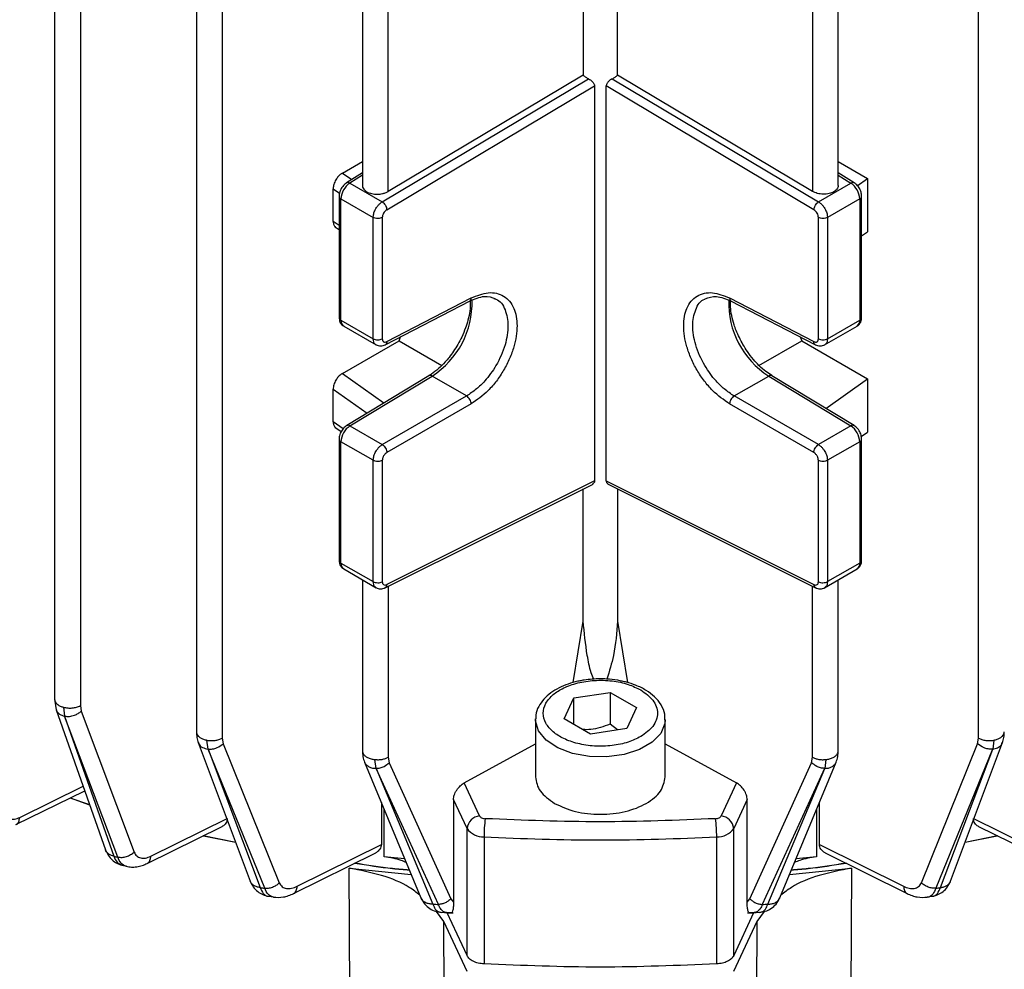
# Model space of a CAD drawing. Units: millimetres. Extents: x 48 to 4992, y 48 to 3516.
# Drawn here: x 4241 to 4317, y 2666 to 2739 of the extents above; entities that cross this region are included whole.
import ezdxf

# ---------------------------------------------------------------- set-up
doc = ezdxf.new("R2010")
doc.units = ezdxf.units.MM
doc.header["$LTSCALE"] = 12

msp = doc.modelspace()

# ---------------------------------------------------------------- linework, layer by layer
at = {"color": 7, "linetype": 'Continuous', "lineweight": 25}
for p, q in [((4243.724, 2806.208), (4243.724, 2686.971)), ((4245.707, 2805.698), (4245.707, 2686.5)), ((4254.646, 2803.707), (4254.646, 2684.456)), ((4256.63, 2803.186), (4256.63, 2683.988)), ((4314.883, 2683.988), (4314.883, 2803.186)), ((4284.428, 2752.183), (4284.428, 2735.072)), ((4287.084, 2735.072), (4287.084, 2752.183)), ((4267.433, 2745.186), (4267.433, 2726.56)), ((4304.079, 2726.56), (4304.079, 2745.186)), ((4269.417, 2726.11), (4269.417, 2744.697)), ((4302.096, 2744.697), (4302.096, 2726.11)), ((4268.95, 2725.305), (4284.836, 2734.789)), ((4284.428, 2735.072), (4269.417, 2726.11)), ((4286.676, 2734.789), (4302.563, 2725.305)), ((4302.096, 2726.11), (4287.084, 2735.072)), ((4269.309, 2724.697), (4285.303, 2734.244)), ((4285.303, 2734.244), (4285.303, 2703.804)), ((4286.209, 2703.804), (4286.209, 2734.244)), ((4302.203, 2724.697), (4286.209, 2734.244)), ((4265.889, 2727.526), (4267.433, 2728.418)), ((4304.079, 2728.418), (4306.332, 2727.117)), ((4265.889, 2727.526), (4266.603, 2727.018)), ((4267.433, 2727.539), (4266.206, 2726.769)), ((4267.433, 2727.357), (4266.457, 2726.744)), ((4305.306, 2726.769), (4304.079, 2727.539)), ((4304.079, 2727.357), (4305.056, 2726.744)), ((4305.538, 2726.552), (4306.332, 2727.117)), ((4306.332, 2727.117), (4306.332, 2723.004)), ((4265.18, 2723.799), (4265.18, 2726.322)), ((4265.18, 2726.322), (4265.671, 2725.973)), ((4266.457, 2726.744), (4268.95, 2725.305)), ((4302.563, 2725.305), (4305.056, 2726.744)), ((4265.634, 2725.742), (4265.634, 2716.397)), ((4265.78, 2725.538), (4268.264, 2724.104)), ((4265.78, 2716.192), (4265.78, 2725.538)), ((4305.732, 2725.538), (4303.248, 2724.104)), ((4305.732, 2725.538), (4305.732, 2716.192)), ((4305.878, 2716.397), (4305.878, 2725.742)), ((4268.264, 2714.758), (4268.264, 2724.104)), ((4268.962, 2724.099), (4268.962, 2714.753)), ((4302.55, 2714.753), (4302.55, 2724.099)), ((4303.248, 2724.104), (4303.248, 2714.758)), ((4265.634, 2723.48), (4265.18, 2723.799)), ((4265.313, 2723.394), (4265.634, 2723.167)), ((4305.878, 2722.684), (4306.332, 2723.004)), ((4269.315, 2714.539), (4275.805, 2717.903)), ((4295.707, 2717.903), (4302.197, 2714.539)), ((4269.194, 2714.3), (4275.72, 2717.683)), ((4295.791, 2717.684), (4302.319, 2714.3)), ((4265.78, 2716.192), (4268.264, 2714.758)), ((4265.988, 2715.735), (4268.487, 2714.292)), ((4303.025, 2714.292), (4305.525, 2715.735)), ((4303.248, 2714.758), (4305.732, 2716.192)), ((4270.249, 2714.608), (4270.369, 2714.909)), ((4301.143, 2714.909), (4301.264, 2714.608)), ((4265.889, 2712.091), (4270.249, 2714.608)), ((4270.249, 2714.608), (4273.535, 2712.711)), ((4297.969, 2712.706), (4301.264, 2714.608)), ((4301.264, 2714.608), (4306.332, 2711.682)), ((4265.889, 2712.091), (4269.09, 2709.814)), ((4272.543, 2711.912), (4266.219, 2708.069)), ((4266.469, 2708.045), (4272.793, 2711.887)), ((4275.452, 2710.352), (4272.793, 2711.887)), ((4296.06, 2710.352), (4298.719, 2711.887)), ((4298.719, 2711.887), (4305.043, 2708.045)), ((4305.294, 2708.069), (4298.969, 2711.912)), ((4303.115, 2709.393), (4306.332, 2711.682)), ((4306.332, 2711.682), (4306.332, 2707.568)), ((4265.18, 2708.364), (4265.18, 2710.886)), ((4265.18, 2710.886), (4267.794, 2709.027)), ((4268.962, 2706.606), (4275.452, 2710.352)), ((4302.55, 2706.606), (4296.06, 2710.352)), ((4275.805, 2709.74), (4269.315, 2705.993)), ((4302.197, 2705.993), (4295.707, 2709.74)), ((4265.947, 2707.824), (4265.18, 2708.364)), ((4265.313, 2707.958), (4265.801, 2707.614)), ((4266.469, 2708.045), (4268.962, 2706.606)), ((4305.043, 2708.045), (4302.55, 2706.606)), ((4305.85, 2707.229), (4306.332, 2707.568)), ((4265.634, 2707.035), (4265.634, 2697.69)), ((4268.264, 2705.397), (4265.78, 2706.831)), ((4265.78, 2697.485), (4265.78, 2706.831)), ((4305.732, 2706.831), (4303.248, 2705.397)), ((4305.732, 2706.831), (4305.732, 2697.485)), ((4305.878, 2697.69), (4305.878, 2707.035)), ((4268.264, 2696.051), (4268.264, 2705.397)), ((4268.962, 2705.392), (4268.962, 2696.046)), ((4302.55, 2696.046), (4302.55, 2705.392)), ((4303.248, 2705.397), (4303.248, 2696.051)), ((4269.179, 2695.586), (4285.193, 2703.572)), ((4285.303, 2703.804), (4269.309, 2695.828)), ((4286.209, 2703.804), (4302.203, 2695.828)), ((4286.309, 2703.577), (4302.334, 2695.586)), ((4284.428, 2693), (4284.428, 2703.191)), ((4287.084, 2703.191), (4287.084, 2693)), ((4265.78, 2697.485), (4268.264, 2696.051)), ((4305.732, 2697.485), (4303.248, 2696.051)), ((4265.988, 2697.028), (4268.487, 2695.585)), ((4303.026, 2695.585), (4305.525, 2697.028)), ((4267.433, 2696.193), (4267.433, 2682.985)), ((4304.079, 2682.985), (4304.079, 2696.193)), ((4269.417, 2695.704), (4269.417, 2682.521)), ((4302.096, 2682.521), (4302.096, 2695.704)), ((4283.666, 2688.272), (4284.428, 2693)), ((4287.084, 2693), (4287.845, 2688.279)), ((4283.715, 2687.091), (4286.503, 2687.522)), ((4286.503, 2687.522), (4288.545, 2686.344)), ((4286.503, 2687.522), (4286.503, 2685.072)), ((4243.724, 2686.992), (4243.855, 2686.182)), ((4282.968, 2685.481), (4283.715, 2687.091)), ((4283.715, 2685.05), (4283.715, 2687.091)), ((4243.855, 2686.182), (4247.643, 2675.396)), ((4244.398, 2686.379), (4244.492, 2685.69)), ((4245.707, 2686.5), (4245.777, 2686.078)), ((4245.777, 2686.078), (4249.849, 2675.221)), ((4288.545, 2686.344), (4287.797, 2684.734)), ((4244.487, 2685.691), (4248.294, 2674.902)), ((4248.587, 2674.827), (4244.492, 2685.69)), ((4280.756, 2685.422), (4280.757, 2685.481)), ((4280.756, 2685.422), (4280.756, 2681.01)), ((4285.009, 2684.303), (4282.968, 2685.481)), ((4290.756, 2681.01), (4290.756, 2685.422)), ((4287.797, 2684.734), (4285.009, 2684.303)), ((4287.087, 2684.624), (4286.503, 2685.072)), ((4254.788, 2683.651), (4258.782, 2672.986)), ((4255.54, 2683.152), (4255.454, 2683.836)), ((4256.63, 2683.988), (4256.703, 2683.568)), ((4312.73, 2672.986), (4316.724, 2683.651)), ((4314.809, 2683.568), (4314.883, 2683.988)), ((4316.058, 2683.836), (4315.972, 2683.152)), ((4255.54, 2683.152), (4259.561, 2672.487)), ((4259.907, 2672.428), (4255.546, 2683.151)), ((4256.703, 2683.568), (4261.031, 2672.852)), ((4275.274, 2680.546), (4280.756, 2683.549)), ((4290.756, 2683.549), (4296.238, 2680.546)), ((4310.481, 2672.852), (4314.809, 2683.568)), ((4315.966, 2683.151), (4311.605, 2672.428)), ((4311.951, 2672.487), (4315.972, 2683.152)), ((4267.595, 2682.152), (4271.936, 2671.69)), ((4268.48, 2681.666), (4268.396, 2682.346)), ((4269.417, 2682.521), (4269.497, 2682.104)), ((4299.577, 2671.69), (4303.918, 2682.152)), ((4302.015, 2682.104), (4302.096, 2682.521)), ((4303.116, 2682.346), (4303.032, 2681.666)), ((4268.48, 2681.666), (4272.859, 2671.212)), ((4273.288, 2671.177), (4268.487, 2681.665)), ((4269.497, 2682.104), (4274.25, 2671.621)), ((4297.262, 2671.621), (4302.015, 2682.104)), ((4303.025, 2681.665), (4298.224, 2671.177)), ((4298.654, 2671.212), (4303.032, 2681.666)), ((4240.748, 2677.331), (4246.049, 2679.935)), ((4241.036, 2677.891), (4245.924, 2680.292)), ((4276.454, 2678.004), (4275.274, 2680.546)), ((4296.238, 2680.546), (4295.058, 2678.004)), ((4246.428, 2678.856), (4244.916, 2679.379)), ((4244.931, 2679.386), (4246.423, 2678.87)), ((4274.449, 2679.277), (4274.449, 2671.367)), ((4275.488, 2677.038), (4274.449, 2679.277)), ((4297.064, 2679.277), (4296.024, 2677.038)), ((4297.064, 2671.367), (4297.064, 2679.277)), ((4268.89, 2679.03), (4268.89, 2675.806)), ((4269.107, 2674.848), (4269.107, 2678.507)), ((4302.405, 2678.507), (4302.405, 2674.848)), ((4302.622, 2675.806), (4302.622, 2679.03)), ((4251.139, 2674.9), (4257.016, 2677.803)), ((4314.496, 2677.803), (4320.373, 2674.9)), ((4250.854, 2674.341), (4256.63, 2677.195)), ((4275.488, 2667.239), (4275.488, 2677.038)), ((4296.024, 2667.239), (4296.024, 2677.038)), ((4314.883, 2677.195), (4320.659, 2674.341)), ((4257.67, 2675.957), (4255.17, 2676.474)), ((4255.186, 2676.481), (4257.665, 2675.969)), ((4276.795, 2676.4), (4276.795, 2666.602)), ((4294.717, 2666.602), (4294.717, 2676.4)), ((4316.342, 2676.474), (4313.843, 2675.957)), ((4313.847, 2675.969), (4316.326, 2676.481)), ((4262.411, 2672.58), (4268.89, 2675.806)), ((4302.622, 2675.806), (4309.101, 2672.58)), ((4262.128, 2672.022), (4268.452, 2675.171)), ((4270.684, 2674.707), (4269.107, 2674.848)), ((4302.405, 2674.848), (4300.829, 2674.707)), ((4303.06, 2675.171), (4309.384, 2672.022)), ((4248.917, 2674.212), (4249.249, 2674.132)), ((4266.409, 2673.978), (4271.193, 2673.48)), ((4266.478, 2662.58), (4266.409, 2673.978)), ((4300.319, 2673.48), (4305.103, 2673.978)), ((4305.103, 2673.978), (4305.034, 2662.58)), ((4260.205, 2671.829), (4260.595, 2671.762)), ((4274.25, 2671.621), (4274.449, 2671.367)), ((4297.064, 2671.367), (4297.262, 2671.621)), ((4310.921, 2671.759), (4311.31, 2671.825)), ((4273.709, 2669.86), (4273.142, 2670.643)), ((4273.508, 2670.581), (4274.005, 2670.544)), ((4275.488, 2667.239), (4273.953, 2670.548)), ((4273.958, 2670.536), (4274.422, 2670.543)), ((4297.556, 2670.539), (4296.024, 2667.239)), ((4297.09, 2670.543), (4297.554, 2670.536)), ((4297.515, 2670.535), (4298.006, 2670.578)), ((4298.37, 2670.643), (4297.804, 2669.86)), ((4275.492, 2666.017), (4273.709, 2669.86)), ((4273.765, 2658.463), (4273.709, 2669.86)), ((4297.804, 2669.86), (4296.02, 2666.017)), ((4297.804, 2669.86), (4297.747, 2658.463))]:
    msp.add_line(p, q, dxfattribs=at)
at = {"color": 7, "linetype": 'Continuous', "lineweight": 25, "flags": 128}
for points in [[(4272.543, 2711.912), (4272.546, 2711.913), (4272.55, 2711.916)], [(4298.969, 2711.912), (4298.966, 2711.913), (4298.961, 2711.916)], [(4290.756, 2685.411), (4290.73, 2685.127), (4290.408, 2684.363), (4289.74, 2683.678), (4288.777, 2683.122), (4287.59, 2682.737), (4286.267, 2682.551), (4284.907, 2682.578), (4283.609, 2682.816), (4282.47, 2683.247), (4281.575, 2683.839), (4280.99, 2684.549), (4280.759, 2685.324), (4280.756, 2685.422)]]:
    msp.add_lwpolyline(points, dxfattribs=at)
at = {"color": 7, "linetype": 'Continuous', "lineweight": 25}
for centre, radius, start, end in [((4267.325, 2725.465), 1.546, 124.1588, 177.2848), ((4266.311, 2726.552), 0.241, 52.9345, 115.87495), ((4305.2, 2726.561), 0.234, 63.00239, 128.18054), ((4304.188, 2725.465), 1.546, 2.7152, 55.8412), ((4265.873, 2725.759), 0.24, 184.03336, 247.26327), ((4305.628, 2725.767), 0.251, 294.37535, 354.29724), ((4269.188, 2717.521), 6.688, 302.61735, 1.88775), ((4302.321, 2717.518), 6.685, 178.00193, 237.39337), ((4265.884, 2716.421), 0.251, 185.6948, 245.62534), ((4305.628, 2716.421), 0.251, 294.37466, 354.3052), ((4266.258, 2716.133), 0.481, 172.84913, 235.83869), ((4305.24, 2716.139), 0.494, 305.10631, 6.20587), ((4272.646, 2711.683), 0.252, 54.22544, 112.40102), ((4298.866, 2711.682), 0.253, 67.94207, 125.74118), ((4267.321, 2706.759), 1.543, 123.54035, 177.32575), ((4266.323, 2707.85), 0.243, 53.24611, 115.54946), ((4305.188, 2707.858), 0.236, 63.38313, 127.80525), ((4304.191, 2706.759), 1.543, 2.67425, 56.45965), ((4265.873, 2707.052), 0.24, 184.03272, 247.26334), ((4305.628, 2707.06), 0.251, 294.37535, 354.29724), ((4265.884, 2697.714), 0.251, 185.6948, 245.62534), ((4266.259, 2697.426), 0.482, 172.91981, 235.76801), ((4305.24, 2697.432), 0.495, 305.1688, 6.14338), ((4305.628, 2697.714), 0.251, 294.37466, 354.3052), ((4276.568, 2676.924), 1.086, 96.0248, 173.97687), ((4287.075, 2676.402), 10.28, 172.23234, 180.01048), ((4284.437, 2676.402), 10.28, 359.98952, 7.76766), ((4294.944, 2676.924), 1.086, 6.02313, 83.9752), ((4276.724, 2677.912), 1.514, 215.27324, 272.70635), ((4294.788, 2677.912), 1.514, 267.29365, 324.72676), ((4285.756, 2840.433), 164.277, 266.87316, 273.12684), ((4281.631, 2803.832), 133.17, 255.50254, 255.63273), ((4284.357, 2816.493), 146.125, 260.23014, 260.36777), ((4287.155, 2816.493), 146.125, 279.63223, 279.76986), ((4285.592, 2825.082), 154.396, 265.26947, 265.42931), ((4285.921, 2825.083), 154.396, 274.57069, 274.73053)]:
    msp.add_arc(centre, radius, start, end, dxfattribs=at)
for points, knots in [([(4284.836, 2734.789), (4284.755, 2734.829), (4284.593, 2734.909), (4284.483, 2735.018), (4284.428, 2735.072)], [0, 0, 0, 0, 0.499991, 1, 1, 1, 1]), ([(4284.836, 2734.789), (4284.89, 2734.76), (4284.999, 2734.704), (4285.156, 2734.569), (4285.253, 2734.439), (4285.297, 2734.327), (4285.301, 2734.272), (4285.303, 2734.244)], [0, 0, 0, 0, 0.249717, 0.500464, 0.749983, 0.875037, 1, 1, 1, 1]), ([(4286.676, 2734.789), (4286.622, 2734.76), (4286.513, 2734.704), (4286.379, 2734.588), (4286.292, 2734.485), (4286.244, 2734.4), (4286.215, 2734.32), (4286.211, 2734.269), (4286.209, 2734.244)], [0, 0, 0, 0, 0.24941, 0.499848, 0.639507, 0.768927, 0.8888, 1, 1, 1, 1]), ([(4286.676, 2734.789), (4286.757, 2734.829), (4286.919, 2734.909), (4287.029, 2735.017), (4287.084, 2735.072)], [0, 0, 0, 0, 0.498421, 1, 1, 1, 1]), ([(4265.889, 2727.526), (4265.83, 2727.488), (4265.721, 2727.417), (4265.546, 2727.242), (4265.364, 2726.991), (4265.21, 2726.651), (4265.19, 2726.429), (4265.18, 2726.322)], [0, 0, 0, 0, 0.156326, 0.292108, 0.501246, 0.757891, 1, 1, 1, 1]), ([(4266.206, 2726.769), (4266.125, 2726.707), (4265.947, 2726.573), (4265.743, 2726.26), (4265.644, 2725.965), (4265.636, 2725.791), (4265.634, 2725.742)], [0, 0, 0, 0, 0.254633, 0.558434, 0.875494, 1, 1, 1, 1]), ([(4267.435, 2726.574), (4267.435, 2726.571), (4267.41, 2726.475), (4267.51, 2726.291), (4267.755, 2726.07), (4268.136, 2725.924), (4268.566, 2725.879), (4268.932, 2725.923), (4269.211, 2726.003), (4269.345, 2726.073), (4269.417, 2726.11)], [0, 0, 0, 0, 0.0055787, 0.1754433, 0.3366396, 0.4978229, 0.6677005, 0.8089355, 0.8983069, 1, 1, 1, 1]), ([(4304.078, 2726.574), (4304.078, 2726.571), (4304.086, 2726.52), (4304.058, 2726.423), (4303.968, 2726.252), (4303.754, 2726.07), (4303.444, 2725.95), (4303.155, 2725.9), (4302.92, 2725.89), (4302.684, 2725.909), (4302.391, 2725.966), (4302.212, 2726.054), (4302.096, 2726.11)], [0, 0, 0, 0, 0.005615, 0.091766, 0.178092, 0.337009, 0.495927, 0.582063, 0.668403, 0.75457, 0.840943, 1, 1, 1, 1]), ([(4305.878, 2725.742), (4305.869, 2725.844), (4305.849, 2726.066), (4305.69, 2726.401), (4305.491, 2726.641), (4305.347, 2726.74), (4305.306, 2726.769)], [0, 0, 0, 0, 0.257179, 0.558878, 0.874109, 1, 1, 1, 1]), ([(4268.264, 2724.104), (4268.271, 2724.192), (4268.285, 2724.381), (4268.389, 2724.651), (4268.514, 2724.872), (4268.639, 2725.038), (4268.786, 2725.192), (4268.894, 2725.267), (4268.95, 2725.305)], [0, 0, 0, 0, 0.202258, 0.435889, 0.565051, 0.702127, 0.847112, 1, 1, 1, 1]), ([(4269.309, 2724.697), (4269.265, 2724.665), (4269.173, 2724.599), (4269.057, 2724.44), (4268.977, 2724.261), (4268.967, 2724.151), (4268.962, 2724.099)], [0, 0, 0, 0, 0.240702, 0.500055, 0.759374, 1, 1, 1, 1]), ([(4302.55, 2724.099), (4302.545, 2724.151), (4302.535, 2724.261), (4302.456, 2724.44), (4302.339, 2724.599), (4302.247, 2724.665), (4302.203, 2724.697)], [0, 0, 0, 0, 0.240626, 0.499945, 0.759298, 1, 1, 1, 1]), ([(4302.563, 2725.305), (4302.618, 2725.267), (4302.726, 2725.192), (4302.874, 2725.038), (4302.998, 2724.872), (4303.124, 2724.651), (4303.227, 2724.381), (4303.241, 2724.192), (4303.248, 2724.104)], [0, 0, 0, 0, 0.1528883, 0.297873, 0.4349489, 0.5641112, 0.7977418, 1, 1, 1, 1]), ([(4265.18, 2723.799), (4265.189, 2723.701), (4265.205, 2723.508), (4265.316, 2723.41), (4265.37, 2723.362)], [0, 0, 0, 0, 0.512667, 1, 1, 1, 1]), ([(4277.562, 2717.862), (4277.613, 2717.85), (4278.016, 2717.75), (4278.466, 2717.052), (4278.723, 2715.812), (4278.479, 2714.268), (4277.815, 2712.749), (4276.982, 2711.615), (4276.192, 2710.834), (4275.709, 2710.52), (4275.452, 2710.352)], [0, 0, 0, 0, 0.023982, 0.190715, 0.348953, 0.507187, 0.673924, 0.812528, 0.900222, 1, 1, 1, 1]), ([(4275.69, 2717.67), (4275.693, 2717.671), (4275.734, 2717.678), (4275.784, 2717.754), (4275.798, 2717.853), (4275.805, 2717.903)], [0, 0, 0, 0, 0.0320236, 0.5160118, 1, 1, 1, 1]), ([(4275.695, 2717.67), (4276.081, 2717.832), (4276.845, 2718.153), (4277.401, 2717.943), (4277.677, 2717.838)], [0, 0, 0, 0, 0.504128, 1, 1, 1, 1]), ([(4275.805, 2717.903), (4276.253, 2718.082), (4276.942, 2718.358), (4277.764, 2718.291), (4278.327, 2718.072), (4278.783, 2717.674), (4279.208, 2716.969), (4279.423, 2715.803), (4279.208, 2714.402), (4278.783, 2713.231), (4278.327, 2712.334), (4277.764, 2711.498), (4276.942, 2710.53), (4276.253, 2710.052), (4275.805, 2709.74)], [0, 0, 0, 0, 0.119927, 0.184321, 0.250027, 0.31573, 0.380111, 0.5, 0.619889, 0.68427, 0.749973, 0.815679, 0.880073, 1, 1, 1, 1]), ([(4295.707, 2709.74), (4295.259, 2710.052), (4294.57, 2710.53), (4293.748, 2711.498), (4293.185, 2712.334), (4292.729, 2713.231), (4292.304, 2714.402), (4292.089, 2715.803), (4292.304, 2716.969), (4292.729, 2717.674), (4293.185, 2718.072), (4293.748, 2718.291), (4294.57, 2718.358), (4295.259, 2718.082), (4295.707, 2717.903)], [0, 0, 0, 0, 0.119927, 0.184321, 0.250027, 0.31573, 0.380111, 0.5, 0.619889, 0.68427, 0.749973, 0.815679, 0.880073, 1, 1, 1, 1]), ([(4296.06, 2710.352), (4295.803, 2710.52), (4295.32, 2710.834), (4294.531, 2711.615), (4293.698, 2712.749), (4293.033, 2714.267), (4292.789, 2715.814), (4293.05, 2717.045), (4293.463, 2717.728), (4293.82, 2717.826), (4293.83, 2717.829)], [0, 0, 0, 0, 0.1017332, 0.1911472, 0.3324724, 0.5024767, 0.663818, 0.8251558, 0.9951635, 1, 1, 1, 1]), ([(4293.821, 2717.834), (4294.1, 2717.938), (4294.662, 2718.146), (4295.431, 2717.829), (4295.817, 2717.67)], [0, 0, 0, 0, 0.4967747, 1, 1, 1, 1]), ([(4295.707, 2717.903), (4295.714, 2717.853), (4295.728, 2717.754), (4295.779, 2717.678), (4295.819, 2717.671), (4295.822, 2717.67)], [0, 0, 0, 0, 0.483988, 0.967976, 1, 1, 1, 1]), ([(4275.74, 2717.685), (4275.736, 2717.426), (4275.73, 2716.956), (4275.579, 2716.233), (4275.37, 2715.559), (4275.108, 2714.924), (4274.881, 2714.508), (4274.777, 2714.319)], [0, 0, 0, 0, 0.2533764, 0.4592689, 0.630743, 0.8322286, 1, 1, 1, 1]), ([(4296.735, 2714.319), (4296.548, 2714.677), (4296.285, 2715.177), (4296.021, 2715.93), (4295.861, 2716.545), (4295.766, 2717.171), (4295.775, 2717.522), (4295.779, 2717.672)], [0, 0, 0, 0, 0.314022, 0.439617, 0.643707, 0.848491, 1, 1, 1, 1]), ([(4265.634, 2716.397), (4265.646, 2716.282), (4265.668, 2716.08), (4265.814, 2715.849), (4265.941, 2715.774), (4265.991, 2715.745)], [0, 0, 0, 0, 0.4391199, 0.7789386, 1, 1, 1, 1]), ([(4305.518, 2715.744), (4305.55, 2715.76), (4305.66, 2715.811), (4305.785, 2715.983), (4305.868, 2716.194), (4305.875, 2716.336), (4305.878, 2716.397)], [0, 0, 0, 0, 0.13549, 0.459805, 0.771749, 1, 1, 1, 1]), ([(4268.477, 2714.303), (4268.457, 2714.314), (4268.377, 2714.358), (4268.287, 2714.505), (4268.271, 2714.678), (4268.264, 2714.758)], [0, 0, 0, 0, 0.145448, 0.604542, 1, 1, 1, 1]), ([(4268.962, 2714.753), (4268.967, 2714.705), (4268.974, 2714.631), (4269.018, 2714.561), (4269.063, 2714.522), (4269.119, 2714.5), (4269.201, 2714.493), (4269.271, 2714.521), (4269.315, 2714.539)], [0, 0, 0, 0, 0.239765, 0.368352, 0.499944, 0.628549, 0.760159, 1, 1, 1, 1]), ([(4302.197, 2714.539), (4302.242, 2714.521), (4302.31, 2714.493), (4302.393, 2714.5), (4302.449, 2714.522), (4302.494, 2714.561), (4302.538, 2714.631), (4302.545, 2714.705), (4302.55, 2714.753)], [0, 0, 0, 0, 0.2398411, 0.3684532, 0.5000537, 0.6286501, 0.7602347, 1, 1, 1, 1]), ([(4303.248, 2714.758), (4303.241, 2714.678), (4303.226, 2714.505), (4303.137, 2714.359), (4303.057, 2714.315), (4303.039, 2714.305)], [0, 0, 0, 0, 0.398811, 0.861799, 1, 1, 1, 1]), ([(4268.473, 2714.3), (4268.529, 2714.273), (4268.641, 2714.22), (4268.831, 2714.203), (4269.022, 2714.226), (4269.142, 2714.278), (4269.201, 2714.304)], [0, 0, 0, 0, 0.258347, 0.513583, 0.762014, 1, 1, 1, 1]), ([(4269.315, 2714.539), (4269.308, 2714.489), (4269.294, 2714.39), (4269.244, 2714.314), (4269.203, 2714.307), (4269.2, 2714.306)], [0, 0, 0, 0, 0.483823, 0.967646, 1, 1, 1, 1]), ([(4274.777, 2714.319), (4274.561, 2713.978), (4274.259, 2713.5), (4273.739, 2712.895), (4273.287, 2712.45), (4272.857, 2712.099), (4272.611, 2711.963), (4272.544, 2711.925)], [0, 0, 0, 0, 0.338997, 0.474581, 0.694902, 0.915973, 1, 1, 1, 1]), ([(4298.969, 2711.932), (4298.813, 2712.026), (4298.476, 2712.229), (4297.992, 2712.668), (4297.513, 2713.185), (4297.094, 2713.729), (4296.847, 2714.135), (4296.735, 2714.319)], [0, 0, 0, 0, 0.192052, 0.414856, 0.600414, 0.818449, 1, 1, 1, 1]), ([(4302.312, 2714.306), (4302.309, 2714.307), (4302.269, 2714.314), (4302.218, 2714.39), (4302.204, 2714.489), (4302.197, 2714.539)], [0, 0, 0, 0, 0.03236, 0.51618, 1, 1, 1, 1]), ([(4302.311, 2714.304), (4302.37, 2714.278), (4302.491, 2714.226), (4302.683, 2714.204), (4302.874, 2714.222), (4302.986, 2714.275), (4303.043, 2714.302)], [0, 0, 0, 0, 0.237659, 0.485644, 0.741059, 1, 1, 1, 1]), ([(4265.889, 2712.091), (4265.83, 2712.053), (4265.721, 2711.981), (4265.546, 2711.806), (4265.364, 2711.555), (4265.21, 2711.215), (4265.19, 2710.994), (4265.18, 2710.886)], [0, 0, 0, 0, 0.1563256, 0.2921077, 0.5012465, 0.7578906, 1, 1, 1, 1]), ([(4265.18, 2708.364), (4265.189, 2708.265), (4265.205, 2708.073), (4265.316, 2707.974), (4265.37, 2707.926)], [0, 0, 0, 0, 0.512667, 1, 1, 1, 1]), ([(4266.219, 2708.069), (4266.136, 2708.009), (4265.957, 2707.877), (4265.75, 2707.567), (4265.646, 2707.268), (4265.637, 2707.089), (4265.634, 2707.035)], [0, 0, 0, 0, 0.252515, 0.551861, 0.864312, 1, 1, 1, 1]), ([(4305.878, 2707.035), (4305.869, 2707.137), (4305.849, 2707.359), (4305.69, 2707.694), (4305.487, 2707.938), (4305.339, 2708.039), (4305.294, 2708.069)], [0, 0, 0, 0, 0.254052, 0.552084, 0.863483, 1, 1, 1, 1]), ([(4268.264, 2705.397), (4268.271, 2705.485), (4268.286, 2705.676), (4268.39, 2705.948), (4268.518, 2706.171), (4268.645, 2706.339), (4268.795, 2706.494), (4268.905, 2706.568), (4268.962, 2706.606)], [0, 0, 0, 0, 0.200826, 0.433969, 0.563254, 0.700691, 0.846275, 1, 1, 1, 1]), ([(4302.55, 2706.606), (4302.607, 2706.568), (4302.717, 2706.494), (4302.867, 2706.339), (4302.994, 2706.171), (4303.122, 2705.948), (4303.227, 2705.676), (4303.241, 2705.485), (4303.248, 2705.397)], [0, 0, 0, 0, 0.153725, 0.299309, 0.436746, 0.566031, 0.799174, 1, 1, 1, 1]), ([(4269.315, 2705.993), (4269.271, 2705.962), (4269.202, 2705.914), (4269.12, 2705.818), (4269.064, 2705.735), (4269.018, 2705.645), (4268.974, 2705.527), (4268.967, 2705.445), (4268.962, 2705.392)], [0, 0, 0, 0, 0.239841, 0.368453, 0.500054, 0.62865, 0.760235, 1, 1, 1, 1]), ([(4302.55, 2705.392), (4302.545, 2705.445), (4302.538, 2705.527), (4302.495, 2705.644), (4302.449, 2705.733), (4302.393, 2705.817), (4302.311, 2705.914), (4302.242, 2705.962), (4302.197, 2705.993)], [0, 0, 0, 0, 0.239765, 0.368352, 0.499944, 0.628549, 0.760159, 1, 1, 1, 1]), ([(4285.303, 2703.804), (4285.301, 2703.778), (4285.297, 2703.724), (4285.254, 2703.628), (4285.191, 2703.582), (4285.15, 2703.551)], [0, 0, 0, 0, 0.2502024, 0.5006932, 1, 1, 1, 1]), ([(4286.209, 2703.804), (4286.211, 2703.778), (4286.216, 2703.725), (4286.258, 2703.629), (4286.32, 2703.582), (4286.362, 2703.552)], [0, 0, 0, 0, 0.244891, 0.502366, 1, 1, 1, 1]), ([(4265.634, 2697.69), (4265.646, 2697.575), (4265.668, 2697.373), (4265.814, 2697.142), (4265.941, 2697.067), (4265.991, 2697.038)], [0, 0, 0, 0, 0.43912, 0.778939, 1, 1, 1, 1]), ([(4305.519, 2697.037), (4305.545, 2697.048), (4305.65, 2697.095), (4305.775, 2697.259), (4305.866, 2697.474), (4305.874, 2697.623), (4305.878, 2697.69)], [0, 0, 0, 0, 0.107618, 0.435213, 0.746797, 1, 1, 1, 1]), ([(4268.475, 2695.597), (4268.455, 2695.608), (4268.375, 2695.653), (4268.286, 2695.799), (4268.271, 2695.972), (4268.264, 2696.051)], [0, 0, 0, 0, 0.146886, 0.6041438, 1, 1, 1, 1]), ([(4268.962, 2696.046), (4268.967, 2695.999), (4268.977, 2695.9), (4269.057, 2695.809), (4269.173, 2695.777), (4269.265, 2695.812), (4269.309, 2695.828)], [0, 0, 0, 0, 0.240626, 0.499945, 0.759298, 1, 1, 1, 1]), ([(4269.309, 2695.828), (4269.301, 2695.778), (4269.286, 2695.679), (4269.233, 2695.601), (4269.19, 2695.594), (4269.187, 2695.593)], [0, 0, 0, 0, 0.478313, 0.956627, 1, 1, 1, 1]), ([(4302.203, 2695.828), (4302.247, 2695.812), (4302.339, 2695.777), (4302.456, 2695.809), (4302.535, 2695.9), (4302.545, 2695.999), (4302.55, 2696.046)], [0, 0, 0, 0, 0.240702, 0.500055, 0.759374, 1, 1, 1, 1]), ([(4302.325, 2695.593), (4302.322, 2695.594), (4302.28, 2695.601), (4302.227, 2695.679), (4302.211, 2695.778), (4302.203, 2695.828)], [0, 0, 0, 0, 0.043381, 0.52169, 1, 1, 1, 1]), ([(4303.248, 2696.051), (4303.241, 2695.972), (4303.226, 2695.8), (4303.138, 2695.654), (4303.059, 2695.61), (4303.041, 2695.599)], [0, 0, 0, 0, 0.399125, 0.860158, 1, 1, 1, 1]), ([(4268.471, 2695.595), (4268.526, 2695.568), (4268.636, 2695.514), (4268.823, 2695.496), (4269.011, 2695.516), (4269.13, 2695.566), (4269.188, 2695.59)], [0, 0, 0, 0, 0.258141, 0.513243, 0.761707, 1, 1, 1, 1]), ([(4302.324, 2695.59), (4302.383, 2695.566), (4302.502, 2695.516), (4302.691, 2695.497), (4302.879, 2695.516), (4302.989, 2695.57), (4303.045, 2695.597)], [0, 0, 0, 0, 0.2379831, 0.4860195, 0.741285, 1, 1, 1, 1]), ([(4285.246, 2688.523), (4285.179, 2688.693), (4284.943, 2689.292), (4284.658, 2690.794), (4284.52, 2692.123), (4284.428, 2693)], [0, 0, 0, 0, 0.118659, 0.41822, 1, 1, 1, 1]), ([(4287.084, 2693), (4287.013, 2692.118), (4286.893, 2690.609), (4286.447, 2689.151), (4286.261, 2688.545)], [0, 0, 0, 0, 0.584802, 1, 1, 1, 1]), ([(4284.331, 2688.432), (4284.226, 2688.413), (4283.856, 2688.346), (4283.254, 2688.168), (4282.548, 2687.87), (4281.916, 2687.483), (4281.375, 2687.004), (4280.982, 2686.429), (4280.764, 2685.906), (4280.784, 2685.585), (4280.789, 2685.495)], [0, 0, 0, 0, 0.053757, 0.18994, 0.327737, 0.472872, 0.622396, 0.776382, 0.937285, 1, 1, 1, 1]), ([(4288.867, 2684.116), (4288.555, 2683.963), (4287.906, 2683.645), (4286.655, 2683.388), (4285.302, 2683.345), (4284.007, 2683.541), (4282.916, 2683.929), (4282.064, 2684.468), (4281.493, 2685.141), (4281.286, 2685.912), (4281.493, 2686.683), (4282.064, 2687.356), (4282.916, 2687.896), (4284.007, 2688.284), (4285.302, 2688.48), (4286.655, 2688.437), (4287.906, 2688.18), (4288.555, 2687.862), (4288.867, 2687.708)], [0, 0, 0, 0, 0.059177, 0.122889, 0.188614, 0.253316, 0.314228, 0.372183, 0.43462, 0.5, 0.56538, 0.627817, 0.685772, 0.746684, 0.811386, 0.877111, 0.940823, 1, 1, 1, 1]), ([(4285.756, 2688.562), (4285.331, 2688.55), (4284.846, 2688.535), (4284.388, 2688.444), (4284.331, 2688.432)], [0, 0, 0, 0, 0.875177, 1, 1, 1, 1]), ([(4287.441, 2688.376), (4287.327, 2688.403), (4286.937, 2688.492), (4286.365, 2688.551), (4285.914, 2688.559), (4285.756, 2688.562)], [0, 0, 0, 0, 0.2129012, 0.7246625, 1, 1, 1, 1]), ([(4290.722, 2685.406), (4290.727, 2685.551), (4290.743, 2685.953), (4290.46, 2686.576), (4289.963, 2687.189), (4289.291, 2687.696), (4288.548, 2688.059), (4287.91, 2688.28), (4287.55, 2688.354), (4287.441, 2688.376)], [0, 0, 0, 0, 0.103242, 0.286677, 0.466944, 0.632442, 0.807952, 0.94215, 1, 1, 1, 1]), ([(4288.867, 2687.708), (4289.217, 2687.458), (4289.755, 2687.074), (4290.092, 2686.432), (4290.189, 2685.912), (4290.092, 2685.393), (4289.755, 2684.751), (4289.217, 2684.366), (4288.867, 2684.116)], [0, 0, 0, 0, 0.239457, 0.368361, 0.5, 0.631639, 0.760543, 1, 1, 1, 1]), ([(4243.729, 2686.993), (4243.731, 2686.95), (4243.735, 2686.855), (4243.818, 2686.712), (4243.96, 2686.574), (4244.155, 2686.457), (4244.317, 2686.405), (4244.398, 2686.379)], [0, 0, 0, 0, 0.164234, 0.373175, 0.582117, 0.791058, 1, 1, 1, 1]), ([(4243.865, 2686.185), (4243.868, 2686.167), (4243.89, 2686.031), (4244.092, 2685.827), (4244.355, 2685.736), (4244.487, 2685.691)], [0, 0, 0, 0, 0.071894, 0.535872, 1, 1, 1, 1]), ([(4244.492, 2685.69), (4244.615, 2685.677), (4244.862, 2685.652), (4245.23, 2685.74), (4245.544, 2685.885), (4245.699, 2686.014), (4245.777, 2686.078)], [0, 0, 0, 0, 0.279852, 0.559483, 0.779722, 1, 1, 1, 1]), ([(4254.647, 2684.48), (4254.653, 2684.334), (4254.666, 2684.039), (4254.747, 2683.781), (4254.788, 2683.651)], [0, 0, 0, 0, 0.494382, 1, 1, 1, 1]), ([(4254.647, 2684.48), (4254.653, 2684.425), (4254.667, 2684.312), (4254.779, 2684.153), (4254.952, 2684.014), (4255.18, 2683.901), (4255.363, 2683.858), (4255.454, 2683.836)], [0, 0, 0, 0, 0.1970748, 0.3978061, 0.5985374, 0.7992687, 1, 1, 1, 1]), ([(4286.503, 2685.072), (4286.005, 2684.889), (4285.304, 2684.63), (4284.607, 2684.647), (4284.405, 2684.651)], [0, 0, 0, 0, 0.711092, 1, 1, 1, 1]), ([(4316.058, 2683.836), (4316.15, 2683.858), (4316.332, 2683.901), (4316.56, 2684.014), (4316.733, 2684.153), (4316.846, 2684.312), (4316.859, 2684.425), (4316.866, 2684.48)], [0, 0, 0, 0, 0.2007313, 0.4014626, 0.6021939, 0.8029252, 1, 1, 1, 1]), ([(4316.724, 2683.651), (4316.765, 2683.781), (4316.846, 2684.039), (4316.859, 2684.334), (4316.866, 2684.48)], [0, 0, 0, 0, 0.505618, 1, 1, 1, 1]), ([(4254.805, 2683.657), (4254.812, 2683.624), (4254.846, 2683.467), (4255.094, 2683.254), (4255.391, 2683.186), (4255.54, 2683.152)], [0, 0, 0, 0, 0.1159768, 0.557909, 1, 1, 1, 1]), ([(4315.972, 2683.152), (4316.1, 2683.178), (4316.357, 2683.231), (4316.619, 2683.422), (4316.682, 2683.591), (4316.707, 2683.659)], [0, 0, 0, 0, 0.374794, 0.749764, 1, 1, 1, 1]), ([(4255.546, 2683.151), (4255.66, 2683.15), (4255.889, 2683.149), (4256.314, 2683.27), (4256.556, 2683.455), (4256.703, 2683.568)], [0, 0, 0, 0, 0.280763, 0.561376, 1, 1, 1, 1]), ([(4267.439, 2683.013), (4267.437, 2683.002), (4267.424, 2682.931), (4267.482, 2682.8), (4267.614, 2682.634), (4267.826, 2682.497), (4268.09, 2682.393), (4268.294, 2682.361), (4268.396, 2682.346)], [0, 0, 0, 0, 0.033382, 0.226705, 0.420029, 0.613353, 0.806676, 1, 1, 1, 1]), ([(4267.434, 2683.025), (4267.44, 2682.871), (4267.454, 2682.558), (4267.547, 2682.289), (4267.595, 2682.152)], [0, 0, 0, 0, 0.494417, 1, 1, 1, 1]), ([(4303.116, 2682.346), (4303.218, 2682.361), (4303.422, 2682.393), (4303.687, 2682.497), (4303.898, 2682.634), (4304.03, 2682.8), (4304.088, 2682.931), (4304.075, 2683.002), (4304.073, 2683.013)], [0, 0, 0, 0, 0.193324, 0.386647, 0.579971, 0.773295, 0.966618, 1, 1, 1, 1]), ([(4303.918, 2682.152), (4303.965, 2682.289), (4304.058, 2682.558), (4304.072, 2682.871), (4304.079, 2683.025)], [0, 0, 0, 0, 0.505583, 1, 1, 1, 1]), ([(4315.966, 2683.151), (4315.852, 2683.15), (4315.623, 2683.149), (4315.198, 2683.27), (4314.956, 2683.455), (4314.809, 2683.568)], [0, 0, 0, 0, 0.280763, 0.561376, 1, 1, 1, 1]), ([(4267.599, 2682.154), (4267.601, 2682.144), (4267.623, 2682.058), (4267.736, 2681.924), (4267.935, 2681.777), (4268.189, 2681.681), (4268.383, 2681.671), (4268.48, 2681.666)], [0, 0, 0, 0, 0.032314, 0.274007, 0.515955, 0.75813, 1, 1, 1, 1]), ([(4303.032, 2681.666), (4303.129, 2681.671), (4303.323, 2681.681), (4303.578, 2681.777), (4303.776, 2681.924), (4303.89, 2682.058), (4303.911, 2682.144), (4303.913, 2682.154)], [0, 0, 0, 0, 0.24187, 0.484045, 0.725993, 0.967686, 1, 1, 1, 1]), ([(4268.487, 2681.665), (4268.59, 2681.676), (4268.795, 2681.697), (4269.16, 2681.832), (4269.369, 2682.001), (4269.497, 2682.104)], [0, 0, 0, 0, 0.280437, 0.561188, 1, 1, 1, 1]), ([(4303.025, 2681.665), (4302.923, 2681.676), (4302.718, 2681.697), (4302.353, 2681.832), (4302.143, 2682.001), (4302.015, 2682.104)], [0, 0, 0, 0, 0.280437, 0.561188, 1, 1, 1, 1]), ([(4274.449, 2679.277), (4274.452, 2679.33), (4274.457, 2679.436), (4274.504, 2679.615), (4274.58, 2679.802), (4274.725, 2680.055), (4274.96, 2680.34), (4275.171, 2680.478), (4275.274, 2680.546)], [0, 0, 0, 0, 0.112454, 0.226211, 0.351542, 0.480422, 0.746398, 1, 1, 1, 1]), ([(4297.064, 2679.277), (4297.061, 2679.33), (4297.055, 2679.438), (4297.008, 2679.617), (4296.931, 2679.804), (4296.787, 2680.056), (4296.553, 2680.34), (4296.341, 2680.478), (4296.238, 2680.546)], [0, 0, 0, 0, 0.1124312, 0.2292704, 0.3515985, 0.4803582, 0.7463668, 1, 1, 1, 1]), ([(4239.801, 2678.243), (4239.857, 2678.133), (4239.968, 2677.914), (4240.268, 2677.755), (4240.631, 2677.73), (4240.901, 2677.838), (4241.036, 2677.891)], [0, 0, 0, 0, 0.249655, 0.500608, 0.750598, 1, 1, 1, 1]), ([(4240.753, 2677.34), (4240.76, 2677.341), (4240.856, 2677.36), (4240.977, 2677.544), (4241.016, 2677.775), (4241.036, 2677.891)], [0, 0, 0, 0, 0.034961, 0.517491, 1, 1, 1, 1]), ([(4257.016, 2677.803), (4257.012, 2677.74), (4257.002, 2677.613), (4256.926, 2677.445), (4256.806, 2677.309), (4256.707, 2677.219), (4256.635, 2677.199), (4256.629, 2677.198)], [0, 0, 0, 0, 0.242771, 0.486897, 0.728427, 0.974736, 1, 1, 1, 1]), ([(4276.454, 2678.004), (4276.471, 2677.976), (4276.505, 2677.921), (4276.61, 2677.855), (4276.74, 2677.807), (4276.84, 2677.796), (4276.89, 2677.791)], [0, 0, 0, 0, 0.250797, 0.500075, 0.750805, 1, 1, 1, 1]), ([(4294.623, 2677.791), (4294.673, 2677.796), (4294.773, 2677.807), (4294.903, 2677.855), (4295.007, 2677.921), (4295.041, 2677.976), (4295.058, 2678.004)], [0, 0, 0, 0, 0.250797, 0.500075, 0.750805, 1, 1, 1, 1]), ([(4314.884, 2677.198), (4314.877, 2677.199), (4314.805, 2677.219), (4314.707, 2677.309), (4314.586, 2677.445), (4314.51, 2677.613), (4314.501, 2677.74), (4314.496, 2677.803)], [0, 0, 0, 0, 0.025155, 0.271421, 0.5131, 0.757177, 1, 1, 1, 1]), ([(4247.643, 2675.396), (4247.707, 2675.249), (4247.836, 2674.954), (4248.143, 2674.609), (4248.5, 2674.344), (4248.774, 2674.252), (4248.91, 2674.207)], [0, 0, 0, 0, 0.250356, 0.503382, 0.75467, 1, 1, 1, 1]), ([(4248.294, 2674.902), (4248.214, 2674.923), (4248.053, 2674.964), (4247.86, 2675.086), (4247.716, 2675.229), (4247.669, 2675.345), (4247.648, 2675.398)], [0, 0, 0, 0, 0.261462, 0.52312, 0.784607, 1, 1, 1, 1]), ([(4268.89, 2675.806), (4268.884, 2675.74), (4268.873, 2675.608), (4268.78, 2675.43), (4268.637, 2675.286), (4268.527, 2675.193), (4268.453, 2675.171), (4268.452, 2675.171)], [0, 0, 0, 0, 0.246985, 0.497656, 0.742852, 0.997507, 1, 1, 1, 1]), ([(4303.06, 2675.171), (4303.059, 2675.171), (4302.986, 2675.193), (4302.876, 2675.286), (4302.733, 2675.429), (4302.64, 2675.607), (4302.628, 2675.74), (4302.622, 2675.806)], [0, 0, 0, 0, 0.002159, 0.256331, 0.501244, 0.752434, 1, 1, 1, 1]), ([(4248.294, 2674.902), (4248.363, 2674.73), (4248.504, 2674.38), (4248.777, 2674.267), (4248.916, 2674.21)], [0, 0, 0, 0, 0.490788, 1, 1, 1, 1]), ([(4248.587, 2674.827), (4248.695, 2674.817), (4248.912, 2674.796), (4249.258, 2674.868), (4249.587, 2675.007), (4249.761, 2675.15), (4249.849, 2675.221)], [0, 0, 0, 0, 0.250058, 0.5, 0.749942, 1, 1, 1, 1]), ([(4249.249, 2674.125), (4249.1, 2674.184), (4248.81, 2674.299), (4248.66, 2674.654), (4248.587, 2674.827)], [0, 0, 0, 0, 0.511929, 1, 1, 1, 1]), ([(4249.849, 2675.221), (4249.909, 2675.111), (4250.028, 2674.891), (4250.345, 2674.743), (4250.723, 2674.73), (4251.001, 2674.844), (4251.139, 2674.9)], [0, 0, 0, 0, 0.249249, 0.500244, 0.750439, 1, 1, 1, 1]), ([(4250.859, 2674.351), (4250.866, 2674.352), (4250.962, 2674.371), (4251.082, 2674.554), (4251.12, 2674.785), (4251.139, 2674.9)], [0, 0, 0, 0, 0.036232, 0.518127, 1, 1, 1, 1]), ([(4270.84, 2674.402), (4270.698, 2674.465), (4270.19, 2674.691), (4269.56, 2674.782), (4269.107, 2674.848)], [0, 0, 0, 0, 0.2801, 1, 1, 1, 1]), ([(4302.405, 2674.848), (4301.951, 2674.783), (4301.336, 2674.694), (4300.839, 2674.474), (4300.708, 2674.416)], [0, 0, 0, 0, 0.736636, 1, 1, 1, 1]), ([(4249.245, 2674.122), (4249.373, 2674.098), (4249.627, 2674.049), (4250.04, 2674.075), (4250.457, 2674.164), (4250.728, 2674.285), (4250.862, 2674.345)], [0, 0, 0, 0, 0.257413, 0.509824, 0.757495, 1, 1, 1, 1]), ([(4271.85, 2671.895), (4271.591, 2672.102), (4270.809, 2672.726), (4268.941, 2673.486), (4267.252, 2673.815), (4266.409, 2673.978)], [0, 0, 0, 0, 0.198692, 0.599597, 1, 1, 1, 1]), ([(4271.046, 2673.834), (4270.614, 2673.867), (4269.188, 2673.977), (4267.803, 2674.207), (4266.837, 2674.367)], [0, 0, 0, 0, 0.302457, 1, 1, 1, 1]), ([(4266.853, 2674.375), (4267.815, 2674.216), (4269.193, 2673.987), (4270.613, 2673.878), (4271.041, 2673.845)], [0, 0, 0, 0, 0.697901, 1, 1, 1, 1]), ([(4305.103, 2673.978), (4304.259, 2673.814), (4302.57, 2673.486), (4300.702, 2672.726), (4299.92, 2672.102), (4299.662, 2671.895)], [0, 0, 0, 0, 0.400727, 0.801652, 1, 1, 1, 1]), ([(4304.676, 2674.367), (4303.71, 2674.207), (4302.324, 2673.977), (4300.898, 2673.867), (4300.466, 2673.834)], [0, 0, 0, 0, 0.697546, 1, 1, 1, 1]), ([(4300.471, 2673.845), (4300.9, 2673.878), (4302.319, 2673.987), (4303.697, 2674.216), (4304.659, 2674.375)], [0, 0, 0, 0, 0.302096, 1, 1, 1, 1]), ([(4258.782, 2672.986), (4258.856, 2672.829), (4259.004, 2672.516), (4259.355, 2672.169), (4259.751, 2671.919), (4260.046, 2671.847), (4260.19, 2671.812)], [0, 0, 0, 0, 0.255292, 0.510385, 0.760238, 1, 1, 1, 1]), ([(4259.561, 2672.487), (4259.472, 2672.5), (4259.292, 2672.526), (4259.064, 2672.635), (4258.892, 2672.788), (4258.798, 2672.912), (4258.783, 2672.985), (4258.783, 2672.986)], [0, 0, 0, 0, 0.248959, 0.498167, 0.747171, 0.995962, 1, 1, 1, 1]), ([(4259.561, 2672.487), (4259.632, 2672.325), (4259.78, 2671.987), (4260.03, 2671.792), (4260.198, 2671.813), (4260.203, 2671.814)], [0, 0, 0, 0, 0.471433, 0.982908, 1, 1, 1, 1]), ([(4259.907, 2672.428), (4260.007, 2672.429), (4260.207, 2672.431), (4260.513, 2672.516), (4260.8, 2672.654), (4260.954, 2672.786), (4261.031, 2672.852)], [0, 0, 0, 0, 0.250038, 0.5, 0.749962, 1, 1, 1, 1]), ([(4260.58, 2671.746), (4260.428, 2671.797), (4260.135, 2671.896), (4259.981, 2672.256), (4259.907, 2672.428)], [0, 0, 0, 0, 0.520318, 1, 1, 1, 1]), ([(4261.031, 2672.852), (4261.097, 2672.741), (4261.23, 2672.519), (4261.575, 2672.39), (4261.975, 2672.398), (4262.266, 2672.519), (4262.411, 2672.58)], [0, 0, 0, 0, 0.249339, 0.500011, 0.749992, 1, 1, 1, 1]), ([(4262.134, 2672.032), (4262.141, 2672.033), (4262.236, 2672.053), (4262.355, 2672.235), (4262.392, 2672.465), (4262.411, 2672.58)], [0, 0, 0, 0, 0.03718, 0.518601, 1, 1, 1, 1]), ([(4309.101, 2672.58), (4309.246, 2672.519), (4309.537, 2672.397), (4309.937, 2672.39), (4310.282, 2672.52), (4310.415, 2672.741), (4310.481, 2672.852)], [0, 0, 0, 0, 0.2496, 0.500042, 0.751289, 1, 1, 1, 1]), ([(4309.101, 2672.58), (4309.12, 2672.465), (4309.157, 2672.235), (4309.276, 2672.053), (4309.371, 2672.033), (4309.378, 2672.032)], [0, 0, 0, 0, 0.4814003, 0.9628227, 1, 1, 1, 1]), ([(4311.605, 2672.428), (4311.505, 2672.429), (4311.305, 2672.431), (4311, 2672.516), (4310.712, 2672.654), (4310.558, 2672.786), (4310.481, 2672.852)], [0, 0, 0, 0, 0.250103, 0.500032, 0.750016, 1, 1, 1, 1]), ([(4311.605, 2672.428), (4311.529, 2672.265), (4311.369, 2671.922), (4311.103, 2671.726), (4310.928, 2671.745), (4310.927, 2671.745)], [0, 0, 0, 0, 0.476034, 0.998136, 1, 1, 1, 1]), ([(4311.311, 2671.814), (4311.317, 2671.813), (4311.484, 2671.793), (4311.733, 2671.988), (4311.88, 2672.326), (4311.951, 2672.487)], [0, 0, 0, 0, 0.017153, 0.527999, 1, 1, 1, 1]), ([(4311.324, 2671.812), (4311.468, 2671.848), (4311.763, 2671.919), (4312.159, 2672.169), (4312.508, 2672.516), (4312.656, 2672.829), (4312.73, 2672.986)], [0, 0, 0, 0, 0.24013, 0.489734, 0.74456, 1, 1, 1, 1]), ([(4311.951, 2672.487), (4312.041, 2672.5), (4312.22, 2672.526), (4312.448, 2672.635), (4312.621, 2672.788), (4312.715, 2672.912), (4312.729, 2672.985), (4312.729, 2672.986)], [0, 0, 0, 0, 0.24896, 0.498169, 0.747175, 0.995968, 1, 1, 1, 1]), ([(4260.58, 2671.746), (4260.83, 2671.731), (4261.202, 2671.709), (4261.744, 2671.848), (4262.007, 2671.967), (4262.137, 2672.026)], [0, 0, 0, 0, 0.507884, 0.756052, 1, 1, 1, 1]), ([(4271.935, 2671.69), (4272.024, 2671.523), (4272.199, 2671.193), (4272.605, 2670.856), (4273.045, 2670.637), (4273.36, 2670.592), (4273.513, 2670.57)], [0, 0, 0, 0, 0.262501, 0.519978, 0.7675, 1, 1, 1, 1]), ([(4272.859, 2671.212), (4272.759, 2671.214), (4272.56, 2671.218), (4272.297, 2671.308), (4272.088, 2671.454), (4271.968, 2671.589), (4271.944, 2671.679), (4271.941, 2671.692)], [0, 0, 0, 0, 0.240058, 0.480437, 0.720575, 0.960443, 1, 1, 1, 1]), ([(4274.25, 2671.621), (4274.184, 2671.561), (4274.053, 2671.441), (4273.811, 2671.307), (4273.552, 2671.21), (4273.376, 2671.188), (4273.288, 2671.177)], [0, 0, 0, 0, 0.250022, 0.5, 0.749978, 1, 1, 1, 1]), ([(4297.262, 2671.621), (4297.328, 2671.561), (4297.46, 2671.442), (4297.702, 2671.309), (4297.961, 2671.211), (4298.137, 2671.188), (4298.224, 2671.177)], [0, 0, 0, 0, 0.249905, 0.5, 0.750095, 1, 1, 1, 1]), ([(4297.998, 2670.571), (4298.152, 2670.592), (4298.467, 2670.637), (4298.909, 2670.855), (4299.314, 2671.193), (4299.489, 2671.523), (4299.577, 2671.69)], [0, 0, 0, 0, 0.234201, 0.48146, 0.737781, 1, 1, 1, 1]), ([(4298.654, 2671.212), (4298.753, 2671.214), (4298.952, 2671.218), (4299.216, 2671.308), (4299.424, 2671.454), (4299.544, 2671.589), (4299.568, 2671.679), (4299.571, 2671.692)], [0, 0, 0, 0, 0.240059, 0.480442, 0.720584, 0.960455, 1, 1, 1, 1]), ([(4309.376, 2672.026), (4309.505, 2671.967), (4309.766, 2671.848), (4310.307, 2671.708), (4310.678, 2671.731), (4310.928, 2671.746)], [0, 0, 0, 0, 0.243819, 0.49159, 1, 1, 1, 1]), ([(4272.859, 2671.212), (4272.914, 2671.074), (4273.031, 2670.785), (4273.269, 2670.595), (4273.45, 2670.59), (4273.508, 2670.588)], [0, 0, 0, 0, 0.385283, 0.802299, 1, 1, 1, 1]), ([(4274.203, 2670.545), (4274.011, 2670.547), (4273.715, 2670.549), (4273.427, 2670.833), (4273.333, 2671.065), (4273.288, 2671.177)], [0, 0, 0, 0, 0.488755, 0.75184, 1, 1, 1, 1]), ([(4274.449, 2671.367), (4274.446, 2671.225), (4274.44, 2670.948), (4274.387, 2670.672), (4274.309, 2670.518), (4274.239, 2670.536), (4274.203, 2670.545)], [0, 0, 0, 0, 0.27131, 0.528847, 0.764402, 1, 1, 1, 1]), ([(4297.309, 2670.545), (4297.275, 2670.536), (4297.207, 2670.517), (4297.129, 2670.66), (4297.073, 2670.932), (4297.067, 2671.22), (4297.064, 2671.367)], [0, 0, 0, 0, 0.225496, 0.451522, 0.718336, 1, 1, 1, 1]), ([(4298.224, 2671.177), (4298.179, 2671.065), (4298.085, 2670.833), (4297.797, 2670.549), (4297.501, 2670.547), (4297.309, 2670.545)], [0, 0, 0, 0, 0.248153, 0.511243, 1, 1, 1, 1]), ([(4298.006, 2670.588), (4298.064, 2670.59), (4298.245, 2670.596), (4298.483, 2670.787), (4298.598, 2671.074), (4298.654, 2671.212)], [0, 0, 0, 0, 0.200276, 0.615404, 1, 1, 1, 1])]:
    msp.add_open_spline(points, degree=3, knots=knots, dxfattribs=at)
for points in [[(4268.95, 2725.305), (4268.995, 2725.272), (4269.085, 2725.205), (4269.203, 2725.043), (4269.287, 2724.863), (4269.302, 2724.752), (4269.309, 2724.697)], [(4302.203, 2724.697), (4302.21, 2724.752), (4302.225, 2724.863), (4302.31, 2725.043), (4302.427, 2725.205), (4302.517, 2725.272), (4302.563, 2725.305)], [(4268.962, 2724.099), (4268.91, 2724.076), (4268.807, 2724.031), (4268.611, 2724.013), (4268.416, 2724.034), (4268.315, 2724.081), (4268.264, 2724.104)], [(4303.248, 2724.104), (4303.197, 2724.081), (4303.096, 2724.034), (4302.901, 2724.013), (4302.705, 2724.031), (4302.602, 2724.076), (4302.55, 2724.099)], [(4268.264, 2714.758), (4268.315, 2714.735), (4268.416, 2714.688), (4268.611, 2714.667), (4268.807, 2714.685), (4268.91, 2714.731), (4268.962, 2714.753)], [(4302.55, 2714.753), (4302.602, 2714.731), (4302.705, 2714.685), (4302.901, 2714.667), (4303.096, 2714.688), (4303.197, 2714.735), (4303.248, 2714.758)], [(4275.805, 2709.74), (4275.799, 2709.796), (4275.786, 2709.908), (4275.703, 2710.089), (4275.588, 2710.252), (4275.497, 2710.319), (4275.452, 2710.352)], [(4296.06, 2710.352), (4296.015, 2710.319), (4295.925, 2710.252), (4295.809, 2710.089), (4295.726, 2709.908), (4295.713, 2709.796), (4295.707, 2709.74)], [(4268.962, 2706.606), (4269.007, 2706.572), (4269.098, 2706.505), (4269.214, 2706.343), (4269.296, 2706.161), (4269.309, 2706.049), (4269.315, 2705.993)], [(4302.197, 2705.993), (4302.203, 2706.049), (4302.216, 2706.161), (4302.299, 2706.343), (4302.415, 2706.505), (4302.505, 2706.572), (4302.55, 2706.606)], [(4268.962, 2705.392), (4268.91, 2705.369), (4268.807, 2705.324), (4268.611, 2705.306), (4268.416, 2705.327), (4268.315, 2705.374), (4268.264, 2705.397)], [(4303.248, 2705.397), (4303.197, 2705.374), (4303.096, 2705.327), (4302.901, 2705.306), (4302.705, 2705.324), (4302.602, 2705.369), (4302.55, 2705.392)], [(4268.264, 2696.051), (4268.315, 2696.028), (4268.416, 2695.981), (4268.611, 2695.96), (4268.807, 2695.978), (4268.91, 2696.024), (4268.962, 2696.046)], [(4302.55, 2696.046), (4302.602, 2696.024), (4302.705, 2695.978), (4302.901, 2695.96), (4303.096, 2695.981), (4303.197, 2696.028), (4303.248, 2696.051)], [(4244.398, 2686.379), (4244.508, 2686.355), (4244.73, 2686.308), (4245.088, 2686.314), (4245.43, 2686.373), (4245.615, 2686.458), (4245.707, 2686.5)], [(4255.454, 2683.836), (4255.557, 2683.822), (4255.762, 2683.792), (4256.081, 2683.812), (4256.383, 2683.873), (4256.548, 2683.95), (4256.63, 2683.988)], [(4314.883, 2683.988), (4314.965, 2683.95), (4315.129, 2683.873), (4315.431, 2683.812), (4315.75, 2683.792), (4315.956, 2683.822), (4316.058, 2683.836)], [(4268.396, 2682.346), (4268.488, 2682.34), (4268.671, 2682.328), (4268.945, 2682.357), (4269.203, 2682.419), (4269.346, 2682.487), (4269.417, 2682.521)], [(4302.096, 2682.521), (4302.167, 2682.487), (4302.309, 2682.419), (4302.567, 2682.357), (4302.841, 2682.328), (4303.025, 2682.34), (4303.116, 2682.346)], [(4280.756, 2681.013), (4280.824, 2680.631), (4280.961, 2679.866), (4281.801, 2679.27), (4282.221, 2678.972)], [(4282.221, 2678.972), (4282.737, 2678.736), (4283.768, 2678.263), (4285.762, 2678.055), (4287.72, 2678.276), (4289.375, 2678.919), (4290.531, 2679.88), (4290.681, 2680.635), (4290.756, 2681.013)], [(4294.623, 2677.791), (4291.667, 2677.67), (4285.756, 2677.428), (4279.845, 2677.67), (4276.89, 2677.791)], [(4276.795, 2666.602), (4276.645, 2666.617), (4276.345, 2666.649), (4275.955, 2666.793), (4275.645, 2666.991), (4275.54, 2667.157), (4275.488, 2667.239)], [(4296.024, 2667.239), (4295.972, 2667.157), (4295.868, 2666.991), (4295.557, 2666.793), (4295.167, 2666.649), (4294.867, 2666.617), (4294.717, 2666.602)], [(4294.717, 2666.602), (4291.73, 2666.479), (4285.756, 2666.235), (4279.782, 2666.479), (4276.795, 2666.602)]]:
    msp.add_open_spline(points, degree=3, dxfattribs=at)

doc.saveas('drawing.dxf')
